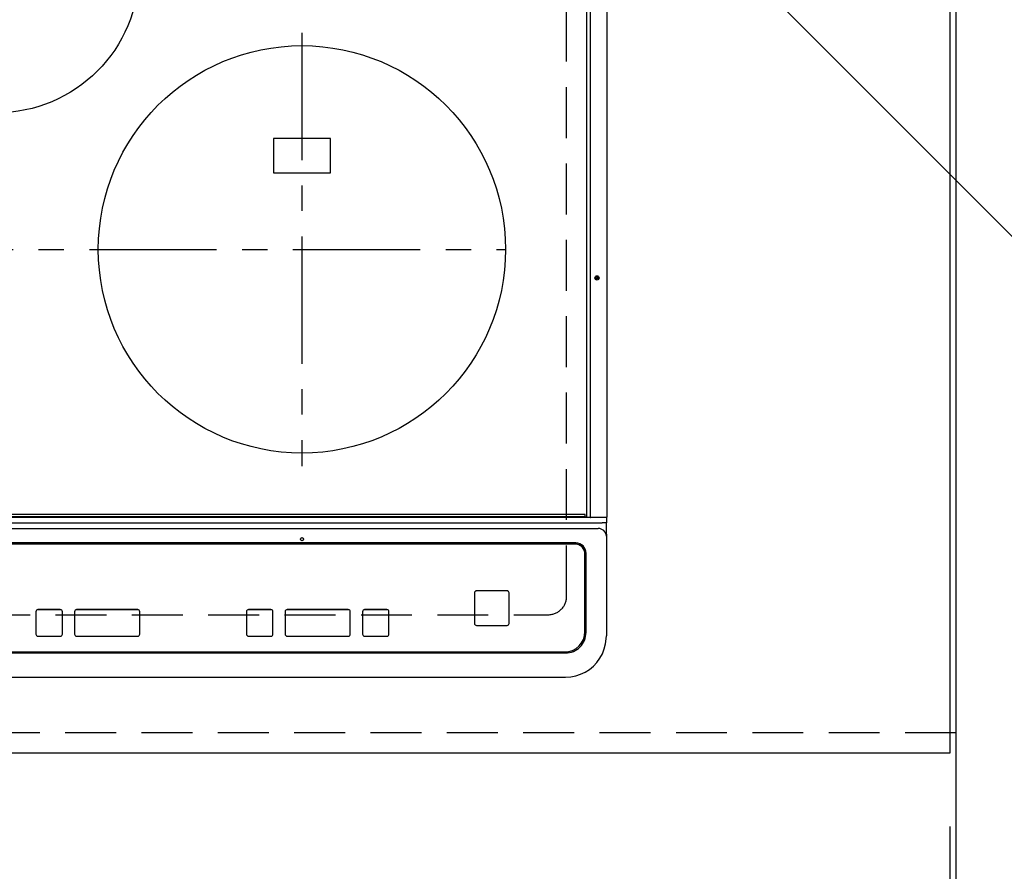
# Model space of a CAD drawing. Extents: x 163 to 26285, y -10810 to -2410.
# Drawn here: x 17396 to 17880, y -4570 to -4152 of the extents above; entities that cross this region are included whole.
import ezdxf

# ---------------------------------------------------------------- set-up
doc = ezdxf.new("R2010")
doc.units = 0
doc.header["$LTSCALE"] = 50
doc.header["$MEASUREMENT"] = 0
for name, pattern in [('CENTER', [2, 1.25, -0.25, 0.25, -0.25]), ('DASHED', [0.75, 0.5, -0.25]), ('HIDDEN', [0.375, 0.25, -0.125])]:
    doc.linetypes.add(name, pattern=pattern)
doc.layers.get('0').update_dxf_attribs({"linetype": 'CONTINUOUS'})
for name, color, linetype in [('111-壁仕上', 3, 'CONTINUOUS'), ('121-キャビネット（中）', 253, 'HIDDEN'), ('126-甲板', 2, 'CONTINUOUS'), ('150-機器', 8, 'CONTINUOUS'), ('160-文字', 254, 'CONTINUOUS'), ('166-寸法B', 11, 'CONTINUOUS')]:
    doc.layers.add(name, color=color, linetype=linetype)
doc.styles.add('KH001', font='txt')
doc.dimstyles.new('KH1xx030', dxfattribs={"dimscale": 30, "dimtxt": 2, "dimasz": 0.6, "dimexe": 0.3, "dimexo": 1.2, "dimgap": 0.5, "dimtad": 3, "dimdec": 1, "dimdsep": 46, "dimlunit": 6, "dimtxsty": 'KH001', "dimblk": 'DOT', "dimcen": 1, "dimdle": 1, "dimclrd": 256, "dimclre": 256, "dimclrt": 256, "dimadec": 0, "dimazin": 0, "dimtfac": 1, "dimtdec": 1, "dimtix": 1, "dimtmove": 2, "dimatfit": 3, "dimldrblk": 'CLOSEDBLANK', "dimfxl": 1, "dimtolj": 1, "dimtzin": 0, "dimlwd": -1, "dimlwe": -1, "dimarcsym": 0})

# ---------------------------------------------------------------- blocks, each defined once
blk = doc.blocks.new('_Dot')
at = {"color": 0, "linetype": 'ByBlock', "lineweight": -2}
blk.add_line((-0.5, 0), (-1, 0), dxfattribs=at)
at = {"color": 0, "linetype": 'ByBlock', "const_width": 0.5}
blk.add_lwpolyline([(-0.25, 0, 1), (0.25, 0, 1)], format="xyb", close=True, dxfattribs=at)
blk = doc.blocks.new('*D35')
at = {"layer": '166-寸法B', "transparency": 16777216}
for p, q in [((15415.01, -4548.32), (15415.01, -4778.49)), ((17853.01, -4548.32), (17853.01, -4778.49)), ((15433.01, -4769.49), (17835.01, -4769.49))]:
    blk.add_line(p, q, dxfattribs=at)
at = {"layer": '166-寸法B', "transparency": 16777216, "xscale": 18, "yscale": 18, "zscale": 18, "rotation": 180}
blk.add_blockref('_Dot', (15415.01, -4769.49), dxfattribs=at)
at = {"layer": '166-寸法B', "transparency": 16777216, "xscale": 18, "yscale": 18, "zscale": 18}
blk.add_blockref('_Dot', (17853.01, -4769.49), dxfattribs=at)
at = {"layer": '166-寸法B', "transparency": 16777216, "insert": (16634.01, -4719.16), "char_height": 60, "attachment_point": 5, "style": 'KH001'}
blk.add_mtext('\\A1;2,438〈ﾜｰｸﾄｯﾌﾟ寸法〉', dxfattribs=at)
blk = doc.blocks.new('_ClosedBlank')
at = {"color": 0, "linetype": 'ByBlock', "lineweight": -2}
for p, q in [((-1, 0.167), (0, 0)), ((-1, 0.167), (-1, -0.167)), ((0, 0), (-1, -0.167))]:
    blk.add_line(p, q, dxfattribs=at)
blk = doc.blocks.new('*D55')
at = {"layer": '166-寸法B', "transparency": 16777216}
for p, q in [((17853.01, -4548.32), (17853.01, -4778.49)), ((17856.01, -4548.32), (17856.01, -4778.49)), ((17835.01, -4769.49), (17817.01, -4769.49)), ((17853.01, -4769.49), (17856.01, -4769.49)), ((17853.01, -4769.49), (17856.01, -4769.49)), ((18328.78, -4769.49), (17856.01, -4769.49)), ((17874.01, -4769.49), (17892.01, -4769.49))]:
    blk.add_line(p, q, dxfattribs=at)
at = {"layer": '166-寸法B', "transparency": 16777216, "xscale": 18, "yscale": 18, "zscale": 18}
blk.add_blockref('_Dot', (17853.01, -4769.49), dxfattribs=at)
at = {"layer": '166-寸法B', "transparency": 16777216, "xscale": 18, "yscale": 18, "zscale": 18, "rotation": 180}
blk.add_blockref('_Dot', (17856.01, -4769.49), dxfattribs=at)
at = {"layer": '166-寸法B', "transparency": 16777216, "insert": (18124.04, -4719.46), "char_height": 60, "attachment_point": 5, "style": 'KH001'}
blk.add_mtext('\\A1;〈ｸﾘｱﾗﾝｽ〉3', dxfattribs=at)
blk = doc.blocks.new('*D56')
at = {"layer": '166-寸法B', "transparency": 16777216}
for p, q in [((17892.01, -3862.32), (18368.7, -3862.32)), ((18359.7, -3880.32), (18359.7, -4494.32)), ((17889.01, -4512.32), (18368.7, -4512.32))]:
    blk.add_line(p, q, dxfattribs=at)
at = {"layer": '166-寸法B', "transparency": 16777216, "xscale": 18, "yscale": 18, "zscale": 18}
for p, rotation in [((18359.7, -3862.32), 90), ((18359.7, -4512.32), 270)]:
    blk.add_blockref('_Dot', p, dxfattribs=dict(at, rotation=rotation))
at = {"layer": '166-寸法B', "transparency": 16777216, "insert": (18314.7, -4187.32), "char_height": 60, "attachment_point": 5, "rotation": 90, "style": 'KH001'}
blk.add_mtext('\\A1;650', dxfattribs=at)
blk = doc.blocks.new('*D57')
at = {"layer": '166-寸法B', "transparency": 16777216}
for p, q in [((15415.01, -4548.32), (15415.01, -4913.49)), ((17856.01, -4548.32), (17856.01, -4913.49)), ((15433.01, -4904.49), (17838.01, -4904.49))]:
    blk.add_line(p, q, dxfattribs=at)
at = {"layer": '166-寸法B', "transparency": 16777216, "xscale": 18, "yscale": 18, "zscale": 18, "rotation": 180}
blk.add_blockref('_Dot', (15415.01, -4904.49), dxfattribs=at)
at = {"layer": '166-寸法B', "transparency": 16777216, "xscale": 18, "yscale": 18, "zscale": 18}
blk.add_blockref('_Dot', (17856.01, -4904.49), dxfattribs=at)
at = {"layer": '166-寸法B', "transparency": 16777216, "insert": (16635.51, -4855.68), "char_height": 60, "attachment_point": 5, "style": 'KH001'}
blk.add_mtext('\\A1;2,441', dxfattribs=at)
blk = doc.blocks.new('*D86')
at = {"layer": '166-寸法B', "transparency": 16777216}
for p, q in [((17892.01, -3865.32), (18233.7, -3865.32)), ((18224.7, -3883.32), (18224.7, -4494.32)), ((17889.01, -4512.32), (18233.7, -4512.32))]:
    blk.add_line(p, q, dxfattribs=at)
at = {"layer": '166-寸法B', "transparency": 16777216, "xscale": 18, "yscale": 18, "zscale": 18}
for p, rotation in [((18224.7, -3865.32), 90), ((18224.7, -4512.32), 270)]:
    blk.add_blockref('_Dot', p, dxfattribs=dict(at, rotation=rotation))
at = {"layer": '166-寸法B', "transparency": 16777216, "insert": (18179.7, -4188.82), "char_height": 60, "attachment_point": 5, "rotation": 90, "style": 'KH001'}
blk.add_mtext('\\A1;647', dxfattribs=at)

msp = doc.modelspace()

# ---------------------------------------------------------------- linework, layer by layer
at = {"layer": '111-壁仕上', "ltscale": 2}
msp.add_line((17856.01, -3862.32), (17856.01, -4904.49), dxfattribs=at)
at = {"layer": '121-キャビネット（中）', "ltscale": 2}
msp.add_lwpolyline([(17856.01, -4502.32), (15418.01, -4502.32), (15418.01, -3862.32)], dxfattribs=at)
at = {"layer": '126-甲板', "linetype": 'DASHED'}
for p, q in [((17664.81, -4435.32), (17664.81, -3991.32)), ((17113.81, -4444.32), (17655.81, -4444.32))]:
    msp.add_line(p, q, dxfattribs=at)
at = {"layer": '126-甲板'}
msp.add_lwpolyline([(15415.01, -3865.32), (17853.01, -3865.32), (17853.01, -4512.32), (15415.01, -4512.32)], close=True, dxfattribs=at)
at = {"layer": '126-甲板', "linetype": 'DASHED'}
msp.add_arc((17655.81, -4435.32), 9, 270, 0, dxfattribs=at)
at = {"layer": '150-機器', "color": 13, "linetype": 'Continuous'}
for p, q in [((17674.71, -4396.29), (17674.71, -4034.89)), ((17676.47, -4396.29), (17676.47, -4034.89)), ((17684.71, -4396.29), (17684.71, -4034.89)), ((17548.81, -4210.47), (17520.81, -4210.47)), ((17520.81, -4210.47), (17520.81, -4227.47)), ((17548.81, -4227.47), (17548.81, -4210.47)), ((17520.81, -4227.47), (17548.81, -4227.47)), ((17673.61, -4395.09), (17096.01, -4395.09)), ((17087.31, -4399.26), (17682.31, -4399.26)), ((17095.71, -4396.09), (17673.91, -4396.09)), ((17673.91, -4396.59), (17095.71, -4396.59)), ((17673.91, -4396.09), (17673.91, -4395.39)), ((17673.91, -4396.09), (17673.91, -4396.59)), ((17676.62, -4396.59), (17673.91, -4396.59)), ((17674.71, -4396.35), (17674.71, -4396.29)), ((17674.72, -4396.41), (17674.71, -4396.35)), ((17674.73, -4396.46), (17674.72, -4396.41)), ((17674.75, -4396.51), (17674.73, -4396.46)), ((17674.78, -4396.54), (17674.75, -4396.51)), ((17674.8, -4396.57), (17674.78, -4396.54)), ((17674.83, -4396.59), (17674.8, -4396.57)), ((17674.86, -4396.59), (17674.83, -4396.59)), ((17676.47, -4396.29), (17676.48, -4396.35)), ((17676.48, -4396.35), (17676.49, -4396.41)), ((17676.49, -4396.41), (17676.5, -4396.46)), ((17676.5, -4396.46), (17676.52, -4396.51)), ((17676.52, -4396.51), (17676.54, -4396.54)), ((17676.54, -4396.54), (17676.57, -4396.57)), ((17676.57, -4396.57), (17676.6, -4396.59)), ((17676.6, -4396.59), (17676.63, -4396.59)), ((17676.63, -4396.59), (17676.62, -4396.59)), ((17676.98, -4396.59), (17676.63, -4396.59)), ((17682.71, -4396.59), (17676.98, -4396.59)), ((17684.31, -4399.26), (17682.31, -4399.26)), ((17684.41, -4396.59), (17682.71, -4396.59)), ((17684.31, -4396.59), (17684.31, -4399.26)), ((17684.31, -4404.8), (17684.31, -4399.26)), ((17684.67, -4396.29), (17684.71, -4396.29)), ((17089.31, -4402.04), (17680.31, -4402.04)), ((17684.31, -4404.8), (17684.31, -4405.73)), ((17669.31, -4409.11), (17100.31, -4409.11)), ((17668.81, -4409.61), (17100.81, -4409.61)), ((17668.81, -4409.62), (17100.81, -4409.62)), ((17668.81, -4409.61), (17668.81, -4409.62)), ((17684.31, -4405.73), (17684.31, -4453.36)), ((17673.81, -4414.61), (17673.81, -4414.62)), ((17673.81, -4452.61), (17673.81, -4414.62)), ((17674.31, -4453.1), (17674.31, -4414.11)), ((17619.55, -4433.62), (17619.55, -4433.61)), ((17619.55, -4433.62), (17619.55, -4448.62)), ((17620.55, -4432.62), (17620.55, -4432.61)), ((17635.55, -4432.61), (17620.55, -4432.61)), ((17635.55, -4432.62), (17620.55, -4432.62)), ((17635.55, -4432.62), (17635.55, -4432.61)), ((17636.55, -4433.62), (17636.55, -4433.61)), ((17636.55, -4448.62), (17636.55, -4433.62)), ((17404.15, -4442.87), (17404.15, -4442.85)), ((17404.15, -4442.87), (17404.15, -4453.86)), ((17416.15, -4441.85), (17405.15, -4441.85)), ((17405.15, -4441.87), (17405.15, -4441.85)), ((17416.15, -4441.87), (17405.15, -4441.87)), ((17416.15, -4441.87), (17416.15, -4441.85)), ((17417.15, -4442.87), (17417.15, -4442.85)), ((17417.15, -4453.86), (17417.15, -4442.87)), ((17423.15, -4442.87), (17423.15, -4442.85)), ((17423.15, -4442.87), (17423.15, -4453.86)), ((17454.15, -4441.85), (17424.15, -4441.85)), ((17424.15, -4441.87), (17424.15, -4441.85)), ((17454.15, -4441.87), (17424.15, -4441.87)), ((17454.15, -4441.87), (17454.15, -4441.85)), ((17455.15, -4442.87), (17455.15, -4442.85)), ((17455.15, -4453.86), (17455.15, -4442.87)), ((17507.56, -4442.87), (17507.56, -4442.85)), ((17507.56, -4442.87), (17507.56, -4453.86)), ((17519.56, -4441.85), (17508.56, -4441.85)), ((17508.56, -4441.87), (17508.56, -4441.85)), ((17519.56, -4441.87), (17508.56, -4441.87)), ((17519.56, -4441.87), (17519.56, -4441.85)), ((17520.56, -4442.87), (17520.56, -4442.85)), ((17520.56, -4453.86), (17520.56, -4442.87)), ((17526.56, -4442.87), (17526.56, -4442.85)), ((17526.56, -4442.87), (17526.56, -4453.86)), ((17557.56, -4441.85), (17527.56, -4441.85)), ((17527.56, -4441.87), (17527.56, -4441.85)), ((17557.56, -4441.87), (17527.56, -4441.87)), ((17557.56, -4441.87), (17557.56, -4441.85)), ((17558.56, -4442.87), (17558.56, -4442.85)), ((17558.56, -4453.86), (17558.56, -4442.87)), ((17564.56, -4442.87), (17564.56, -4442.85)), ((17564.56, -4442.87), (17564.56, -4453.86)), ((17576.56, -4441.85), (17565.56, -4441.85)), ((17565.56, -4441.87), (17565.56, -4441.85)), ((17576.56, -4441.87), (17565.56, -4441.87)), ((17576.56, -4441.87), (17576.56, -4441.85)), ((17577.56, -4442.87), (17577.56, -4442.85)), ((17577.56, -4453.86), (17577.56, -4442.87)), ((17620.55, -4449.62), (17635.55, -4449.62)), ((17684.31, -4453.36), (17684.31, -4454.75)), ((17405.15, -4454.86), (17416.15, -4454.86)), ((17424.15, -4454.86), (17454.15, -4454.86)), ((17508.56, -4454.86), (17519.56, -4454.86)), ((17527.56, -4454.86), (17557.56, -4454.86)), ((17565.56, -4454.86), (17576.56, -4454.86)), ((17105.81, -4462.61), (17663.81, -4462.61)), ((17105.31, -4463.09), (17664.31, -4463.09)), ((17105.31, -4475), (17664.31, -4475))]:
    msp.add_line(p, q, dxfattribs=at)
at = {"layer": '150-機器', "color": 161, "linetype": 'CENTER'}
for p, q in [((17534.81, -4158.61), (17534.81, -4371.33)), ((17130.41, -4264.97), (17634.81, -4264.97))]:
    msp.add_line(p, q, dxfattribs=at)
at = {"layer": '150-機器', "color": 13, "linetype": 'Continuous'}
msp.add_lwpolyline([(17664.31, -4475), (17666.8, -4474.84), (17669.26, -4474.37), (17671.63, -4473.59), (17673.9, -4472.52), (17676.01, -4471.17), (17677.94, -4469.57), (17679.66, -4467.73), (17681.14, -4465.69), (17682.35, -4463.48), (17683.29, -4461.14), (17683.93, -4458.69), (17684.26, -4456.19), (17684.31, -4454.75)], dxfattribs=at)
for centre, radius in [((17384.81, -4127.97), 70), ((17534.81, -4264.97), 100), ((17679.71, -4278.99), 1.04), ((17679.71, -4278.99), 0.643), ((17679.71, -4278.99), 0.0429), ((17534.81, -4407.24), 0.742)]:
    msp.add_circle(centre, radius, dxfattribs=at)
for centre, radius, start, end in [((17673.61, -4395.39), 0.3, 0, 90), ((17684.41, -4396.29), 0.3, 270, 0), ((17680.46, -4405.89), 3.86, 2.3826, 92.1988), ((17668.81, -4414.61), 5, 0.0097, 90.0099), ((17668.81, -4414.62), 5, 0.0097, 90.0098), ((17669.31, -4414.11), 5, 0.0109, 90.0087), ((17620.55, -4433.61), 1, 89.9908, 179.9894), ((17620.55, -4433.62), 1, 89.9911, 179.9893), ((17635.55, -4433.61), 1, 0.0092, 90.0096), ((17635.55, -4433.62), 1, 0.0092, 90.0098), ((17405.15, -4442.85), 1, 89.9901, 179.9901), ((17405.15, -4442.87), 1, 89.9901, 179.9901), ((17416.15, -4442.85), 1, 0.0097, 90.0097), ((17416.15, -4442.87), 1, 0.0097, 90.0097), ((17424.15, -4442.85), 1, 89.9901, 179.9903), ((17424.15, -4442.87), 1, 89.9901, 179.9903), ((17454.15, -4442.85), 1, 0.0101, 90.0097), ((17454.15, -4442.87), 1, 0.0101, 90.0097), ((17508.56, -4442.85), 1, 89.9902, 179.99), ((17508.56, -4442.87), 1, 89.9903, 179.9899), ((17519.56, -4442.85), 1, 0.0093, 90.0103), ((17519.56, -4442.87), 1, 0.0095, 90.0101), ((17527.56, -4442.85), 1, 89.9911, 179.9893), ((17527.56, -4442.87), 1, 89.9911, 179.9893), ((17557.56, -4442.85), 1, 0.0095, 90.0101), ((17557.56, -4442.87), 1, 0.0095, 90.0101), ((17565.56, -4442.85), 1, 89.9909, 179.9893), ((17565.56, -4442.87), 1, 89.9909, 179.9893), ((17576.56, -4442.85), 1, 0.009, 90.0098), ((17576.56, -4442.87), 1, 0.009, 90.0098), ((17620.55, -4448.62), 1, 180.0095, 270.0102), ((17635.55, -4448.62), 1, 269.991, 359.9901), ((17663.81, -4452.61), 10, 269.9901, 359.9901), ((17664.31, -4453.1), 10, 269.9883, 359.9921), ((17405.15, -4453.86), 1, 180.0097, 270.0099), ((17416.15, -4453.86), 1, 269.9902, 359.9903), ((17424.15, -4453.86), 1, 180.0096, 270.01), ((17454.15, -4453.86), 1, 269.9904, 359.9899), ((17508.56, -4453.86), 1, 180.0101, 270.0096), ((17519.56, -4453.86), 1, 269.991, 359.9893), ((17527.56, -4453.86), 1, 180.0107, 270.0091), ((17557.56, -4453.86), 1, 269.9899, 359.9902), ((17565.56, -4453.86), 1, 180.0099, 270.0099), ((17576.56, -4453.86), 1, 269.9901, 359.991)]:
    msp.add_arc(centre, radius, start, end, dxfattribs=at)

# ---------------------------------------------------------------- dimensions: what is measured, and where the dimension line sits
at = {"layer": '166-寸法B'}
for base, p1, p2, angle, picture, middle in [((18359.7, -4512.32), (17856.01, -3862.32), (17853.01, -4512.32), 90, '*D56', (18314.7, -4187.32)), ((18224.7, -4512.32), (17856.01, -3865.32), (17853.01, -4512.32), 90, '*D86', (18179.7, -4188.82)), ((17856.01, -4904.49), (15415.01, -4512.32), (17856.01, -4512.32), 180, '*D57', (16635.51, -4855.68))]:
    dim = msp.add_linear_dim(base=base, p1=p1, p2=p2, angle=angle, dimstyle='KH1xx030', dxfattribs=at)
    dim.commit()
    dim.dimension.update_dxf_attribs({"geometry": picture, "text_midpoint": middle})
dim = msp.add_linear_dim(base=(17853.01, -4769.49), p1=(15415.01, -4512.32), p2=(17853.01, -4512.32), angle=180, text='<>〈ﾜｰｸﾄｯﾌﾟ寸法〉', dimstyle='KH1xx030', dxfattribs=at)
dim.commit()
dim.dimension.update_dxf_attribs({"geometry": '*D35', "text_midpoint": (16634.01, -4719.16)})
dim = msp.add_linear_dim(base=(17856.01, -4769.49), p1=(17853.01, -4512.32), p2=(17856.01, -4512.32), angle=180, text='〈ｸﾘｱﾗﾝｽ〉<>', dimstyle='KH1xx030', override={"dimtmove": 1}, dxfattribs=at)
dim.commit()
dim.dimension.update_dxf_attribs({"geometry": '*D55', "text_midpoint": (18124.04, -4769.49), "dimtype": 128})

# ---------------------------------------------------------------- leaders
at = {"layer": '160-文字', "annotation_type": 0, "has_hookline": 1, "hookline_direction": 0, "text_width": 1626.7}
msp.add_leader([(17565.3, -3940.29), (18553.04, -4928.45), (18571.04, -4928.45)], dimstyle='KH1xx030', override={"dimgap": 0.5, "dimtad": 1}, dxfattribs=at)

doc.saveas('drawing.dxf')
